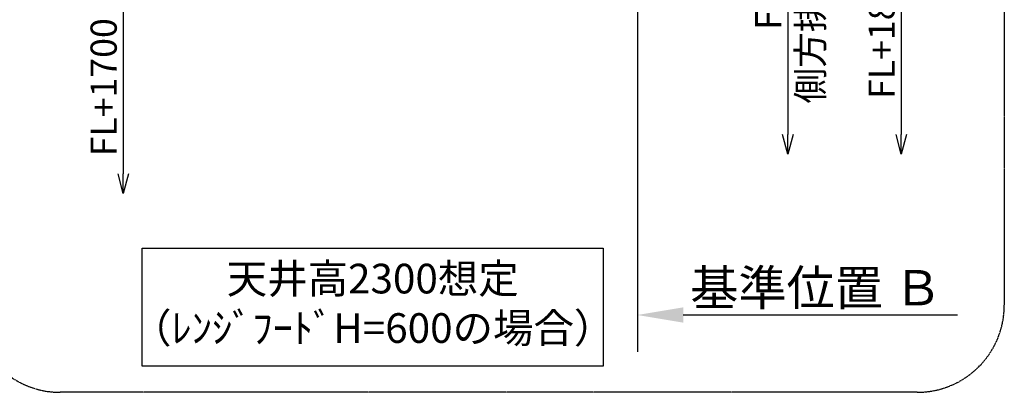
# Model space of a CAD drawing. Units: millimetres. Extents: x -109 to 26472, y -120 to 8847.
# Drawn here: x 20881 to 23139, y 5923 to 6778 of the extents above; entities that cross this region are included whole.
import ezdxf

# ---------------------------------------------------------------- set-up
doc = ezdxf.new("R2010")
doc.units = ezdxf.units.MM
doc.linetypes.add('CENTER', pattern=[2, 1.25, -0.25, 0.25, -0.25])
doc.layers.get('DEFPOINTS').update_dxf_attribs({"color": 146})
for name, color, linetype in [('111-壁仕上', 3, 'Continuous'), ('160-文字', 254, 'Continuous'), ('166-寸法B', 11, 'Continuous'), ('180-補助', 161, 'Continuous')]:
    doc.layers.add(name, color=color, linetype=linetype)
doc.styles.add('KH001', font='txt')
doc.dimstyles.new('KH1xx030', dxfattribs={"dimscale": 30, "dimtxt": 2, "dimasz": 0.6, "dimexe": 0.3, "dimexo": 1.2, "dimgap": 0.5, "dimtad": 3, "dimdec": 1, "dimdsep": 46, "dimlunit": 6, "dimtxsty": 'KH001', "dimblk": 'DOT', "dimcen": 1, "dimdle": 1, "dimclrd": 256, "dimclre": 256, "dimclrt": 256, "dimadec": 0, "dimazin": 0, "dimtfac": 1, "dimtdec": 1, "dimtix": 1, "dimtmove": 2, "dimatfit": 3, "dimldrblk": 'CLOSEDBLANK', "dimfxl": 1, "dimtolj": 1, "dimtzin": 0, "dimlwd": -1, "dimlwe": -1, "dimarcsym": 0})

# ---------------------------------------------------------------- blocks, each defined once
blk = doc.blocks.new('*D462')
at = {"layer": '166-寸法B', "transparency": 16777216}
for p, q in [((22297.8, 6130.5), (22297.8, 6103.5)), ((22402.8, 6100.5), (23031.5, 6100.5))]:
    blk.add_line(p, q, dxfattribs=at)
blk.add_solid([(22402.8, 6118), (22402.8, 6083), (22297.8, 6100.5)], dxfattribs=at)
at = {"layer": 'DEFPOINTS', "color": 0, "transparency": 16777216}
for p in [(22297.8, 6100.5), (23022.5, 6100.5), (23022.5, 5971.1)]:
    blk.add_point(p, dxfattribs=at)
at = {"layer": '166-寸法B', "transparency": 16777216, "insert": (22707.4, 6163), "char_height": 81, "attachment_point": 5, "style": 'KH001'}
blk.add_mtext('\\A1;基準位置 Ｂ', dxfattribs=at)
blk = doc.blocks.new('_ClosedBlank')
at = {"color": 0, "linetype": 'ByBlock', "lineweight": -2}
for p, q in [((-1, 0.167), (0, 0)), ((-1, 0.167), (-1, -0.167)), ((0, 0), (-1, -0.167))]:
    blk.add_line(p, q, dxfattribs=at)
blk = doc.blocks.new('_None')
blk = doc.blocks.new('_DotSmall')
at = {"color": 0, "linetype": 'ByBlock', "const_width": 0.5}
blk.add_lwpolyline([(-0.0625, 0, 1), (0.0625, 0, 1)], format="xyb", close=True, dxfattribs=at)
blk = doc.blocks.new('_Open30')
at = {"color": 0, "linetype": 'ByBlock', "lineweight": -2}
for p, q in [((-1, 0.268), (0, 0)), ((0, 0), (-1, -0.268)), ((0, 0), (-1, 0))]:
    blk.add_line(p, q, dxfattribs=at)
blk = doc.blocks.new('*D463')
at = {"layer": '166-寸法B', "transparency": 16777216}
for p, q in [((22642.7, 7341.3), (22642.7, 6514.2)), ((22588.7, 7311.3), (22651.7, 7311.3))]:
    blk.add_line(p, q, dxfattribs=at)
at = {"layer": 'DEFPOINTS', "color": 0, "transparency": 16777216}
for p in [(22552.7, 7311.3), (22566.6, 6469.2), (22642.7, 6469.2)]:
    blk.add_point(p, dxfattribs=at)
at = {"layer": '166-寸法B', "transparency": 16777216, "xscale": 45, "yscale": 45, "zscale": 45}
for name, p, rotation in [('_DotSmall', (22642.7, 7311.3), 90), ('_Open30', (22642.7, 6469.2), 270)]:
    blk.add_blockref(name, p, dxfattribs=dict(at, rotation=rotation))
at = {"layer": '166-寸法B', "transparency": 16777216, "char_height": 60, "width": 616.62, "attachment_point": 5, "rotation": 90, "style": 'KH001'}
for s, insert in [('\\A1;側方排気ﾀﾞｸﾄ位置', (22694.4, 6912.7)), ('\\A1;FL+2190', (22597.7, 6912.7))]:
    blk.add_mtext(s, dxfattribs=dict(at, insert=insert))
blk = doc.blocks.new('*D464')
at = {"layer": '166-寸法B', "transparency": 16777216}
for p, q in [((21118.6, 6851.3), (21118.6, 6423.9)), ((21363.4, 6821.3), (21109.6, 6821.3))]:
    blk.add_line(p, q, dxfattribs=at)
at = {"layer": 'DEFPOINTS', "color": 0, "transparency": 16777216}
for p in [(21399.4, 6821.3), (21118.6, 6378.9), (21399.4, 6378.9)]:
    blk.add_point(p, dxfattribs=at)
at = {"layer": '166-寸法B', "transparency": 16777216, "xscale": 45, "yscale": 45, "zscale": 45}
for name, p, rotation in [('_DotSmall', (21118.6, 6821.3), 90), ('_Open30', (21118.6, 6378.9), 270)]:
    blk.add_blockref(name, p, dxfattribs=dict(at, rotation=rotation))
at = {"layer": '166-寸法B', "transparency": 16777216, "insert": (21073.6, 6622.6), "char_height": 60, "attachment_point": 5, "rotation": 90, "style": 'KH001'}
blk.add_mtext('\\A1;FL+1700', dxfattribs=at)
blk = doc.blocks.new('*D466')
at = {"layer": '166-寸法B', "transparency": 16777216}
for p, q in [((22902.9, 7024.3), (22902.9, 6514.2)), ((22751, 6994.3), (22911.9, 6994.3))]:
    blk.add_line(p, q, dxfattribs=at)
at = {"layer": 'DEFPOINTS', "color": 0, "transparency": 16777216}
for p in [(22715, 6994.3), (22566.6, 6469.2), (22902.9, 6469.2)]:
    blk.add_point(p, dxfattribs=at)
at = {"layer": '166-寸法B', "transparency": 16777216, "xscale": 45, "yscale": 45, "zscale": 45}
for name, p, rotation in [('_DotSmall', (22902.9, 6994.3), 90), ('_Open30', (22902.9, 6469.2), 270)]:
    blk.add_blockref(name, p, dxfattribs=dict(at, rotation=rotation))
at = {"layer": '166-寸法B', "transparency": 16777216, "insert": (22857.9, 6754.2), "char_height": 60, "attachment_point": 5, "rotation": 90, "style": 'KH001'}
blk.add_mtext('\\A1;FL+1873', dxfattribs=at)

msp = doc.modelspace()

# ---------------------------------------------------------------- linework, layer by layer
at = {"layer": '111-壁仕上', "ltscale": 2}
msp.add_line((22297.8, 7421.26), (22297.8, 6016.02), dxfattribs=at)
at = {"layer": '160-文字'}
msp.add_lwpolyline([(21161.89, 6253.98), (22219.46, 6253.98), (22219.46, 5982.98), (21161.89, 5982.98)], close=True, dxfattribs=at)
at = {"layer": '180-補助', "linetype": 'CENTER', "ltscale": 3}
msp.add_lwpolyline([(20773.81, 6123.26), (20773.81, 7923.26, -0.4142136), (20973.81, 8123.26), (22939.09, 8123.26, -0.4142136), (23139.09, 7923.26), (23139.09, 6123.26, -0.4142136), (22939.09, 5923.26), (20973.81, 5923.26, -0.4142136)], format="xyb", close=True, dxfattribs=at)

# ---------------------------------------------------------------- texts
at = {"layer": '160-文字', "insert": (21690.68, 6118.48), "char_height": 68, "attachment_point": 5, "style": 'KH001'}
msp.add_mtext('天井高2300想定\\P（ﾚﾝｼﾞﾌｰﾄﾞH=600の場合）', dxfattribs=at)

# ---------------------------------------------------------------- dimensions: what is measured, and where the dimension line sits
at = {"layer": '166-寸法B'}
for base, p1, p2, text, picture, middle in [((22642.71, 6469.23), (22552.7, 7311.26), (22566.64, 6469.23), 'FL+2190\\X側方排気ﾀﾞｸﾄ位置', '*D463', (22642.71, 6912.74)), ((22902.85, 6469.23), (22714.98, 6994.26), (22566.64, 6469.23), 'FL+1873', '*D466', (22857.85, 6754.24)), ((21118.57, 6378.94), (21399.4, 6821.26), (21399.4, 6378.94), 'FL+1700', '*D464', (21073.57, 6622.6))]:
    dim = msp.add_linear_dim(base=base, p1=p1, p2=p2, angle=90, text=text, dimstyle='KH1xx030', override={"dimasz": 1.5, "dimblk1": 'DotSmall', "dimblk2": 'Open30', "dimsah": 1, "dimse2": 1}, dxfattribs=at)
    dim.commit()
    dim.dimension.update_dxf_attribs({"geometry": picture, "text_midpoint": middle})
dim = msp.add_linear_dim(base=(23022.52, 6100.49), p1=(22297.8, 6100.49), p2=(23022.52, 5971.08), angle=180, text='基準位置 Ｂ', dimstyle='KH1xx030', override={"dimtxt": 2.7, "dimasz": 3.5, "dimexe": 0.1, "dimexo": 1, "dimblk2": 'None', "dimsah": 1, "dimdle": 0.3, "dimse2": 1}, dxfattribs=at)
dim.commit()
dim.dimension.update_dxf_attribs({"geometry": '*D462', "text_midpoint": (22707.43, 6162.98), "dimtype": 160})

doc.saveas('drawing.dxf')
